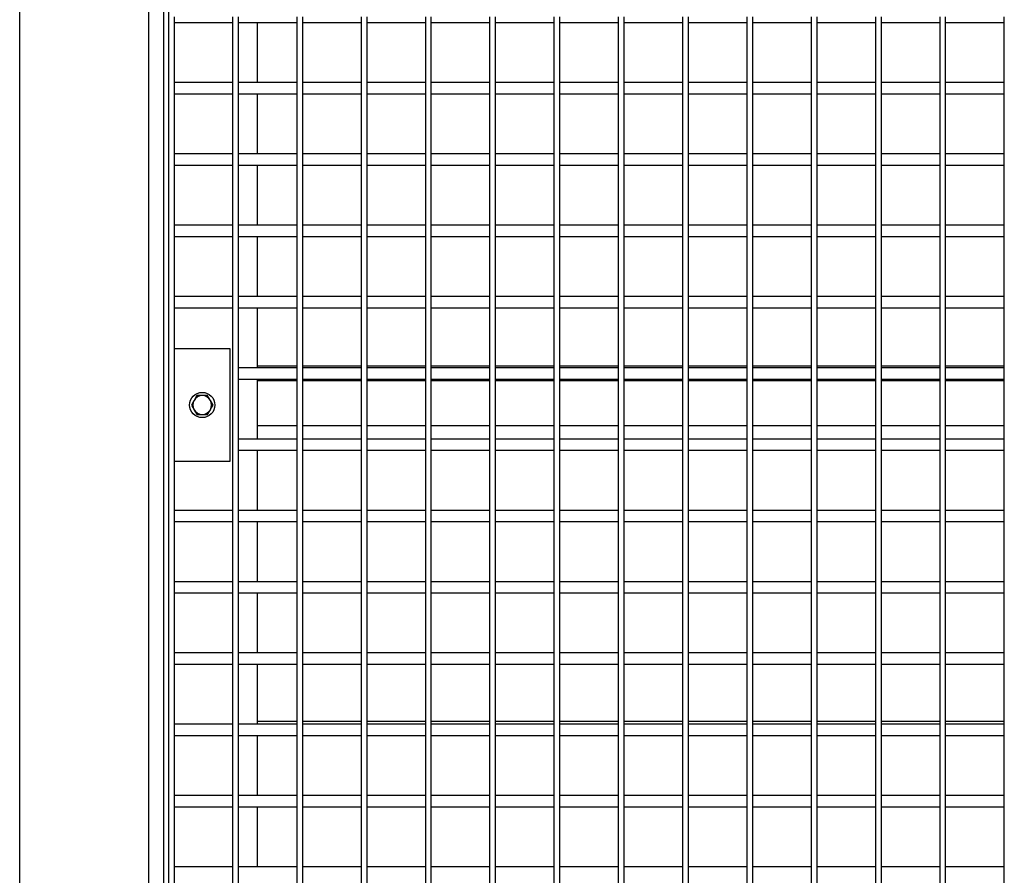
# Model space of a CAD drawing. Units: inches. Extents: x -5870086 to 5698230, y -145676 to 14669.
# Drawn here: x -111362 to -110836, y -134741 to -134284 of the extents above; entities that cross this region are included whole.
import ezdxf

# ---------------------------------------------------------------- set-up
doc = ezdxf.new("R2010")
doc.units = ezdxf.units.IN
doc.header["$MEASUREMENT"] = 0

msp = doc.modelspace()

# ---------------------------------------------------------------- linework, layer by layer
at = {"color": 8, "linetype": 'Continuous', "lineweight": 25}
for p, q in [((-111362.3, -135211.31), (-111362.3, -134133.36)), ((-111293.3, -135211.31), (-111293.3, -134133.36)), ((-111214.13, -134476.91), (-111235.3, -134476.91)), ((-111179.79, -134476.91), (-111211.13, -134476.91)), ((-111145.45, -134476.91), (-111176.79, -134476.91)), ((-111111.11, -134476.91), (-111142.45, -134476.91)), ((-111076.77, -134476.91), (-111108.11, -134476.91)), ((-111042.43, -134476.91), (-111073.77, -134476.91)), ((-111008.09, -134476.91), (-111039.43, -134476.91)), ((-110973.75, -134476.91), (-111005.09, -134476.91)), ((-110939.41, -134476.91), (-110970.75, -134476.91)), ((-110905.07, -134476.91), (-110936.41, -134476.91)), ((-110870.73, -134476.91), (-110902.07, -134476.91)), ((-110836.39, -134476.91), (-110867.73, -134476.91)), ((-111235.3, -134500.91), (-111214.13, -134500.91)), ((-111211.13, -134500.91), (-111179.79, -134500.91)), ((-111176.79, -134500.91), (-111145.45, -134500.91)), ((-111142.45, -134500.91), (-111111.11, -134500.91)), ((-111108.11, -134500.91), (-111076.77, -134500.91)), ((-111073.77, -134500.91), (-111042.43, -134500.91)), ((-111039.43, -134500.91), (-111008.09, -134500.91)), ((-111005.09, -134500.91), (-110973.75, -134500.91)), ((-110970.75, -134500.91), (-110939.41, -134500.91)), ((-110936.41, -134500.91), (-110905.07, -134500.91)), ((-110902.07, -134500.91), (-110870.73, -134500.91)), ((-110867.73, -134500.91), (-110836.39, -134500.91))]:
    msp.add_line(p, q, dxfattribs=at)
at = {"color": 7, "linetype": 'Continuous', "lineweight": 25}
for p, q in [((-111285.3, -135211.31), (-111285.3, -134133.36)), ((-111282.8, -134133.36), (-111282.8, -135211.31)), ((-111279.8, -134282.51), (-111279.8, -134320.61)), ((-111279.8, -134285.51), (-111248.47, -134285.51)), ((-111248.47, -134320.61), (-111248.47, -134282.51)), ((-111245.47, -134320.61), (-111245.47, -134282.51)), ((-111245.47, -134285.51), (-111214.13, -134285.51)), ((-111235.3, -134317.61), (-111235.3, -134285.51)), ((-111214.13, -134320.61), (-111214.13, -134282.51)), ((-111211.13, -134320.61), (-111211.13, -134282.51)), ((-111211.13, -134285.51), (-111179.79, -134285.51)), ((-111179.79, -134320.61), (-111179.79, -134282.51)), ((-111176.79, -134320.61), (-111176.79, -134282.51)), ((-111176.79, -134285.51), (-111145.45, -134285.51)), ((-111145.45, -134320.61), (-111145.45, -134282.51)), ((-111142.45, -134320.61), (-111142.45, -134282.51)), ((-111142.45, -134285.51), (-111111.11, -134285.51)), ((-111111.11, -134320.61), (-111111.11, -134282.51)), ((-111108.11, -134320.61), (-111108.11, -134282.51)), ((-111108.11, -134285.51), (-111076.77, -134285.51)), ((-111076.77, -134320.61), (-111076.77, -134282.51)), ((-111073.77, -134320.61), (-111073.77, -134282.51)), ((-111073.77, -134285.51), (-111042.43, -134285.51)), ((-111042.43, -134320.61), (-111042.43, -134282.51)), ((-111039.43, -134320.61), (-111039.43, -134282.51)), ((-111039.43, -134285.51), (-111008.09, -134285.51)), ((-111008.09, -134320.61), (-111008.09, -134282.51)), ((-111005.09, -134320.61), (-111005.09, -134282.51)), ((-111005.09, -134285.51), (-110973.75, -134285.51)), ((-110973.75, -134320.61), (-110973.75, -134282.51)), ((-110970.75, -134320.61), (-110970.75, -134282.51)), ((-110970.75, -134285.51), (-110939.41, -134285.51)), ((-110939.41, -134320.61), (-110939.41, -134282.51)), ((-110936.41, -134320.61), (-110936.41, -134282.51)), ((-110936.41, -134285.51), (-110905.07, -134285.51)), ((-110905.07, -134320.61), (-110905.07, -134282.51)), ((-110902.07, -134320.61), (-110902.07, -134282.51)), ((-110902.07, -134285.51), (-110870.73, -134285.51)), ((-110870.73, -134320.61), (-110870.73, -134282.51)), ((-110867.73, -134320.61), (-110867.73, -134282.51)), ((-110867.73, -134285.51), (-110836.39, -134285.51)), ((-110836.39, -134320.61), (-110836.39, -134282.51)), ((-111248.47, -134317.61), (-111279.8, -134317.61)), ((-111279.8, -134320.61), (-111279.8, -134358.71)), ((-111248.47, -134358.71), (-111248.47, -134320.61)), ((-111214.13, -134317.61), (-111245.47, -134317.61)), ((-111245.47, -134358.71), (-111245.47, -134320.61)), ((-111214.13, -134358.71), (-111214.13, -134320.61)), ((-111179.79, -134317.61), (-111211.13, -134317.61)), ((-111211.13, -134358.71), (-111211.13, -134320.61)), ((-111179.79, -134358.71), (-111179.79, -134320.61)), ((-111145.45, -134317.61), (-111176.79, -134317.61)), ((-111176.79, -134358.71), (-111176.79, -134320.61)), ((-111145.45, -134358.71), (-111145.45, -134320.61)), ((-111111.11, -134317.61), (-111142.45, -134317.61)), ((-111142.45, -134358.71), (-111142.45, -134320.61)), ((-111111.11, -134358.71), (-111111.11, -134320.61)), ((-111076.77, -134317.61), (-111108.11, -134317.61)), ((-111108.11, -134358.71), (-111108.11, -134320.61)), ((-111076.77, -134358.71), (-111076.77, -134320.61)), ((-111042.43, -134317.61), (-111073.77, -134317.61)), ((-111073.77, -134358.71), (-111073.77, -134320.61)), ((-111042.43, -134358.71), (-111042.43, -134320.61)), ((-111008.09, -134317.61), (-111039.43, -134317.61)), ((-111039.43, -134358.71), (-111039.43, -134320.61)), ((-111008.09, -134358.71), (-111008.09, -134320.61)), ((-110973.75, -134317.61), (-111005.09, -134317.61)), ((-111005.09, -134358.71), (-111005.09, -134320.61)), ((-110973.75, -134358.71), (-110973.75, -134320.61)), ((-110939.41, -134317.61), (-110970.75, -134317.61)), ((-110970.75, -134358.71), (-110970.75, -134320.61)), ((-110939.41, -134358.71), (-110939.41, -134320.61)), ((-110905.07, -134317.61), (-110936.41, -134317.61)), ((-110936.41, -134358.71), (-110936.41, -134320.61)), ((-110905.07, -134358.71), (-110905.07, -134320.61)), ((-110870.73, -134317.61), (-110902.07, -134317.61)), ((-110902.07, -134358.71), (-110902.07, -134320.61)), ((-110870.73, -134358.71), (-110870.73, -134320.61)), ((-110836.39, -134317.61), (-110867.73, -134317.61)), ((-110867.73, -134358.71), (-110867.73, -134320.61)), ((-110836.39, -134358.71), (-110836.39, -134320.61)), ((-111279.8, -134323.61), (-111248.47, -134323.61)), ((-111245.47, -134323.61), (-111214.13, -134323.61)), ((-111235.3, -134355.71), (-111235.3, -134323.61)), ((-111211.13, -134323.61), (-111179.79, -134323.61)), ((-111176.79, -134323.61), (-111145.45, -134323.61)), ((-111142.45, -134323.61), (-111111.11, -134323.61)), ((-111108.11, -134323.61), (-111076.77, -134323.61)), ((-111073.77, -134323.61), (-111042.43, -134323.61)), ((-111039.43, -134323.61), (-111008.09, -134323.61)), ((-111005.09, -134323.61), (-110973.75, -134323.61)), ((-110970.75, -134323.61), (-110939.41, -134323.61)), ((-110936.41, -134323.61), (-110905.07, -134323.61)), ((-110902.07, -134323.61), (-110870.73, -134323.61)), ((-110867.73, -134323.61), (-110836.39, -134323.61)), ((-111248.47, -134355.71), (-111279.8, -134355.71)), ((-111279.8, -134358.71), (-111279.8, -134396.81)), ((-111248.47, -134396.81), (-111248.47, -134358.71)), ((-111214.13, -134355.71), (-111245.47, -134355.71)), ((-111245.47, -134396.81), (-111245.47, -134358.71)), ((-111214.13, -134396.81), (-111214.13, -134358.71)), ((-111179.79, -134355.71), (-111211.13, -134355.71)), ((-111211.13, -134396.81), (-111211.13, -134358.71)), ((-111179.79, -134396.81), (-111179.79, -134358.71)), ((-111145.45, -134355.71), (-111176.79, -134355.71)), ((-111176.79, -134396.81), (-111176.79, -134358.71)), ((-111145.45, -134396.81), (-111145.45, -134358.71)), ((-111111.11, -134355.71), (-111142.45, -134355.71)), ((-111142.45, -134396.81), (-111142.45, -134358.71)), ((-111111.11, -134396.81), (-111111.11, -134358.71)), ((-111076.77, -134355.71), (-111108.11, -134355.71)), ((-111108.11, -134396.81), (-111108.11, -134358.71)), ((-111076.77, -134396.81), (-111076.77, -134358.71)), ((-111042.43, -134355.71), (-111073.77, -134355.71)), ((-111073.77, -134396.81), (-111073.77, -134358.71)), ((-111042.43, -134396.81), (-111042.43, -134358.71)), ((-111008.09, -134355.71), (-111039.43, -134355.71)), ((-111039.43, -134396.81), (-111039.43, -134358.71)), ((-111008.09, -134396.81), (-111008.09, -134358.71)), ((-110973.75, -134355.71), (-111005.09, -134355.71)), ((-111005.09, -134396.81), (-111005.09, -134358.71)), ((-110973.75, -134396.81), (-110973.75, -134358.71)), ((-110939.41, -134355.71), (-110970.75, -134355.71)), ((-110970.75, -134396.81), (-110970.75, -134358.71)), ((-110939.41, -134396.81), (-110939.41, -134358.71)), ((-110905.07, -134355.71), (-110936.41, -134355.71)), ((-110936.41, -134396.81), (-110936.41, -134358.71)), ((-110905.07, -134396.81), (-110905.07, -134358.71)), ((-110870.73, -134355.71), (-110902.07, -134355.71)), ((-110902.07, -134396.81), (-110902.07, -134358.71)), ((-110870.73, -134396.81), (-110870.73, -134358.71)), ((-110836.39, -134355.71), (-110867.73, -134355.71)), ((-110867.73, -134396.81), (-110867.73, -134358.71)), ((-110836.39, -134396.81), (-110836.39, -134358.71)), ((-111279.8, -134361.71), (-111248.47, -134361.71)), ((-111245.47, -134361.71), (-111214.13, -134361.71)), ((-111235.3, -134393.81), (-111235.3, -134361.71)), ((-111211.13, -134361.71), (-111179.79, -134361.71)), ((-111176.79, -134361.71), (-111145.45, -134361.71)), ((-111142.45, -134361.71), (-111111.11, -134361.71)), ((-111108.11, -134361.71), (-111076.77, -134361.71)), ((-111073.77, -134361.71), (-111042.43, -134361.71)), ((-111039.43, -134361.71), (-111008.09, -134361.71)), ((-111005.09, -134361.71), (-110973.75, -134361.71)), ((-110970.75, -134361.71), (-110939.41, -134361.71)), ((-110936.41, -134361.71), (-110905.07, -134361.71)), ((-110902.07, -134361.71), (-110870.73, -134361.71)), ((-110867.73, -134361.71), (-110836.39, -134361.71)), ((-111248.47, -134393.81), (-111279.8, -134393.81)), ((-111214.13, -134393.81), (-111245.47, -134393.81)), ((-111179.79, -134393.81), (-111211.13, -134393.81)), ((-111145.45, -134393.81), (-111176.79, -134393.81)), ((-111111.11, -134393.81), (-111142.45, -134393.81)), ((-111076.77, -134393.81), (-111108.11, -134393.81)), ((-111042.43, -134393.81), (-111073.77, -134393.81)), ((-111008.09, -134393.81), (-111039.43, -134393.81)), ((-110973.75, -134393.81), (-111005.09, -134393.81)), ((-110939.41, -134393.81), (-110970.75, -134393.81)), ((-110905.07, -134393.81), (-110936.41, -134393.81)), ((-110870.73, -134393.81), (-110902.07, -134393.81)), ((-110836.39, -134393.81), (-110867.73, -134393.81)), ((-111279.8, -134396.81), (-111279.8, -134434.91)), ((-111279.8, -134399.81), (-111248.47, -134399.81)), ((-111248.47, -134434.91), (-111248.47, -134396.81)), ((-111245.47, -134434.91), (-111245.47, -134396.81)), ((-111245.47, -134399.81), (-111214.13, -134399.81)), ((-111235.3, -134431.91), (-111235.3, -134399.81)), ((-111214.13, -134434.91), (-111214.13, -134396.81)), ((-111211.13, -134434.91), (-111211.13, -134396.81)), ((-111211.13, -134399.81), (-111179.79, -134399.81)), ((-111179.79, -134434.91), (-111179.79, -134396.81)), ((-111176.79, -134434.91), (-111176.79, -134396.81)), ((-111176.79, -134399.81), (-111145.45, -134399.81)), ((-111145.45, -134434.91), (-111145.45, -134396.81)), ((-111142.45, -134434.91), (-111142.45, -134396.81)), ((-111142.45, -134399.81), (-111111.11, -134399.81)), ((-111111.11, -134434.91), (-111111.11, -134396.81)), ((-111108.11, -134434.91), (-111108.11, -134396.81)), ((-111108.11, -134399.81), (-111076.77, -134399.81)), ((-111076.77, -134434.91), (-111076.77, -134396.81)), ((-111073.77, -134434.91), (-111073.77, -134396.81)), ((-111073.77, -134399.81), (-111042.43, -134399.81)), ((-111042.43, -134434.91), (-111042.43, -134396.81)), ((-111039.43, -134434.91), (-111039.43, -134396.81)), ((-111039.43, -134399.81), (-111008.09, -134399.81)), ((-111008.09, -134434.91), (-111008.09, -134396.81)), ((-111005.09, -134434.91), (-111005.09, -134396.81)), ((-111005.09, -134399.81), (-110973.75, -134399.81)), ((-110973.75, -134434.91), (-110973.75, -134396.81)), ((-110970.75, -134434.91), (-110970.75, -134396.81)), ((-110970.75, -134399.81), (-110939.41, -134399.81)), ((-110939.41, -134434.91), (-110939.41, -134396.81)), ((-110936.41, -134434.91), (-110936.41, -134396.81)), ((-110936.41, -134399.81), (-110905.07, -134399.81)), ((-110905.07, -134434.91), (-110905.07, -134396.81)), ((-110902.07, -134434.91), (-110902.07, -134396.81)), ((-110902.07, -134399.81), (-110870.73, -134399.81)), ((-110870.73, -134434.91), (-110870.73, -134396.81)), ((-110867.73, -134434.91), (-110867.73, -134396.81)), ((-110867.73, -134399.81), (-110836.39, -134399.81)), ((-110836.39, -134434.91), (-110836.39, -134396.81)), ((-111248.47, -134431.91), (-111279.8, -134431.91)), ((-111214.13, -134431.91), (-111245.47, -134431.91)), ((-111179.79, -134431.91), (-111211.13, -134431.91)), ((-111145.45, -134431.91), (-111176.79, -134431.91)), ((-111111.11, -134431.91), (-111142.45, -134431.91)), ((-111076.77, -134431.91), (-111108.11, -134431.91)), ((-111042.43, -134431.91), (-111073.77, -134431.91)), ((-111008.09, -134431.91), (-111039.43, -134431.91)), ((-110973.75, -134431.91), (-111005.09, -134431.91)), ((-110939.41, -134431.91), (-110970.75, -134431.91)), ((-110905.07, -134431.91), (-110936.41, -134431.91)), ((-110870.73, -134431.91), (-110902.07, -134431.91)), ((-110836.39, -134431.91), (-110867.73, -134431.91)), ((-111279.8, -134434.91), (-111279.8, -134549.21)), ((-111279.8, -134437.91), (-111248.47, -134437.91)), ((-111248.47, -134549.21), (-111248.47, -134434.91)), ((-111245.47, -134473.01), (-111245.47, -134434.91)), ((-111245.47, -134437.91), (-111214.13, -134437.91)), ((-111235.3, -134470.01), (-111235.3, -134437.91)), ((-111214.13, -134473.01), (-111214.13, -134434.91)), ((-111211.13, -134473.01), (-111211.13, -134434.91)), ((-111211.13, -134437.91), (-111179.79, -134437.91)), ((-111179.79, -134473.01), (-111179.79, -134434.91)), ((-111176.79, -134473.01), (-111176.79, -134434.91)), ((-111176.79, -134437.91), (-111145.45, -134437.91)), ((-111145.45, -134473.01), (-111145.45, -134434.91)), ((-111142.45, -134473.01), (-111142.45, -134434.91)), ((-111142.45, -134437.91), (-111111.11, -134437.91)), ((-111111.11, -134473.01), (-111111.11, -134434.91)), ((-111108.11, -134473.01), (-111108.11, -134434.91)), ((-111108.11, -134437.91), (-111076.77, -134437.91)), ((-111076.77, -134473.01), (-111076.77, -134434.91)), ((-111073.77, -134473.01), (-111073.77, -134434.91)), ((-111073.77, -134437.91), (-111042.43, -134437.91)), ((-111042.43, -134473.01), (-111042.43, -134434.91)), ((-111039.43, -134473.01), (-111039.43, -134434.91)), ((-111039.43, -134437.91), (-111008.09, -134437.91)), ((-111008.09, -134473.01), (-111008.09, -134434.91)), ((-111005.09, -134473.01), (-111005.09, -134434.91)), ((-111005.09, -134437.91), (-110973.75, -134437.91)), ((-110973.75, -134473.01), (-110973.75, -134434.91)), ((-110970.75, -134473.01), (-110970.75, -134434.91)), ((-110970.75, -134437.91), (-110939.41, -134437.91)), ((-110939.41, -134473.01), (-110939.41, -134434.91)), ((-110936.41, -134473.01), (-110936.41, -134434.91)), ((-110936.41, -134437.91), (-110905.07, -134437.91)), ((-110905.07, -134473.01), (-110905.07, -134434.91)), ((-110902.07, -134473.01), (-110902.07, -134434.91)), ((-110902.07, -134437.91), (-110870.73, -134437.91)), ((-110870.73, -134473.01), (-110870.73, -134434.91)), ((-110867.73, -134473.01), (-110867.73, -134434.91)), ((-110867.73, -134437.91), (-110836.39, -134437.91)), ((-110836.39, -134473.01), (-110836.39, -134434.91)), ((-111249.8, -134459.91), (-111279.8, -134459.91)), ((-111249.8, -134519.91), (-111249.8, -134459.91)), ((-111235.3, -134468.91), (-111214.13, -134468.91)), ((-111211.13, -134468.91), (-111179.79, -134468.91)), ((-111176.79, -134468.91), (-111145.45, -134468.91)), ((-111142.45, -134468.91), (-111111.11, -134468.91)), ((-111108.11, -134468.91), (-111076.77, -134468.91)), ((-111073.77, -134468.91), (-111042.43, -134468.91)), ((-111039.43, -134468.91), (-111008.09, -134468.91)), ((-111005.09, -134468.91), (-110973.75, -134468.91)), ((-110970.75, -134468.91), (-110939.41, -134468.91)), ((-110936.41, -134468.91), (-110905.07, -134468.91)), ((-110902.07, -134468.91), (-110870.73, -134468.91)), ((-110867.73, -134468.91), (-110836.39, -134468.91)), ((-111214.13, -134470.01), (-111245.47, -134470.01)), ((-111245.47, -134511.11), (-111245.47, -134473.01)), ((-111214.13, -134511.11), (-111214.13, -134473.01)), ((-111179.79, -134470.01), (-111211.13, -134470.01)), ((-111211.13, -134511.11), (-111211.13, -134473.01)), ((-111179.79, -134511.11), (-111179.79, -134473.01)), ((-111145.45, -134470.01), (-111176.79, -134470.01)), ((-111176.79, -134511.11), (-111176.79, -134473.01)), ((-111145.45, -134511.11), (-111145.45, -134473.01)), ((-111111.11, -134470.01), (-111142.45, -134470.01)), ((-111142.45, -134511.11), (-111142.45, -134473.01)), ((-111111.11, -134511.11), (-111111.11, -134473.01)), ((-111076.77, -134470.01), (-111108.11, -134470.01)), ((-111108.11, -134511.11), (-111108.11, -134473.01)), ((-111076.77, -134511.11), (-111076.77, -134473.01)), ((-111042.43, -134470.01), (-111073.77, -134470.01)), ((-111073.77, -134511.11), (-111073.77, -134473.01)), ((-111042.43, -134511.11), (-111042.43, -134473.01)), ((-111008.09, -134470.01), (-111039.43, -134470.01)), ((-111039.43, -134511.11), (-111039.43, -134473.01)), ((-111008.09, -134511.11), (-111008.09, -134473.01)), ((-110973.75, -134470.01), (-111005.09, -134470.01)), ((-111005.09, -134511.11), (-111005.09, -134473.01)), ((-110973.75, -134511.11), (-110973.75, -134473.01)), ((-110939.41, -134470.01), (-110970.75, -134470.01)), ((-110970.75, -134511.11), (-110970.75, -134473.01)), ((-110939.41, -134511.11), (-110939.41, -134473.01)), ((-110905.07, -134470.01), (-110936.41, -134470.01)), ((-110936.41, -134511.11), (-110936.41, -134473.01)), ((-110905.07, -134511.11), (-110905.07, -134473.01)), ((-110870.73, -134470.01), (-110902.07, -134470.01)), ((-110902.07, -134511.11), (-110902.07, -134473.01)), ((-110870.73, -134511.11), (-110870.73, -134473.01)), ((-110836.39, -134470.01), (-110867.73, -134470.01)), ((-110867.73, -134511.11), (-110867.73, -134473.01)), ((-110836.39, -134511.11), (-110836.39, -134473.01)), ((-111245.47, -134476.01), (-111214.13, -134476.01)), ((-111235.3, -134508.11), (-111235.3, -134476.01)), ((-111211.13, -134476.01), (-111179.79, -134476.01)), ((-111176.79, -134476.01), (-111145.45, -134476.01)), ((-111142.45, -134476.01), (-111111.11, -134476.01)), ((-111108.11, -134476.01), (-111076.77, -134476.01)), ((-111073.77, -134476.01), (-111042.43, -134476.01)), ((-111039.43, -134476.01), (-111008.09, -134476.01)), ((-111005.09, -134476.01), (-110973.75, -134476.01)), ((-110970.75, -134476.01), (-110939.41, -134476.01)), ((-110936.41, -134476.01), (-110905.07, -134476.01)), ((-110902.07, -134476.01), (-110870.73, -134476.01)), ((-110867.73, -134476.01), (-110836.39, -134476.01)), ((-111267.69, -134484.91), (-111269.13, -134487.41)), ((-111270.57, -134489.91), (-111269.13, -134492.41)), ((-111259.03, -134489.91), (-111260.47, -134487.41)), ((-111261.91, -134494.91), (-111260.47, -134492.41)), ((-111214.13, -134508.11), (-111245.47, -134508.11)), ((-111245.47, -134549.21), (-111245.47, -134511.11)), ((-111214.13, -134549.21), (-111214.13, -134511.11)), ((-111179.79, -134508.11), (-111211.13, -134508.11)), ((-111211.13, -134549.21), (-111211.13, -134511.11)), ((-111179.79, -134549.21), (-111179.79, -134511.11)), ((-111145.45, -134508.11), (-111176.79, -134508.11)), ((-111176.79, -134549.21), (-111176.79, -134511.11)), ((-111145.45, -134549.21), (-111145.45, -134511.11)), ((-111111.11, -134508.11), (-111142.45, -134508.11)), ((-111142.45, -134549.21), (-111142.45, -134511.11)), ((-111111.11, -134549.21), (-111111.11, -134511.11)), ((-111076.77, -134508.11), (-111108.11, -134508.11)), ((-111108.11, -134549.21), (-111108.11, -134511.11)), ((-111076.77, -134549.21), (-111076.77, -134511.11)), ((-111042.43, -134508.11), (-111073.77, -134508.11)), ((-111073.77, -134549.21), (-111073.77, -134511.11)), ((-111042.43, -134549.21), (-111042.43, -134511.11)), ((-111008.09, -134508.11), (-111039.43, -134508.11)), ((-111039.43, -134549.21), (-111039.43, -134511.11)), ((-111008.09, -134549.21), (-111008.09, -134511.11)), ((-110973.75, -134508.11), (-111005.09, -134508.11)), ((-111005.09, -134549.21), (-111005.09, -134511.11)), ((-110973.75, -134549.21), (-110973.75, -134511.11)), ((-110939.41, -134508.11), (-110970.75, -134508.11)), ((-110970.75, -134549.21), (-110970.75, -134511.11)), ((-110939.41, -134549.21), (-110939.41, -134511.11)), ((-110905.07, -134508.11), (-110936.41, -134508.11)), ((-110936.41, -134549.21), (-110936.41, -134511.11)), ((-110905.07, -134549.21), (-110905.07, -134511.11)), ((-110870.73, -134508.11), (-110902.07, -134508.11)), ((-110902.07, -134549.21), (-110902.07, -134511.11)), ((-110870.73, -134549.21), (-110870.73, -134511.11)), ((-110836.39, -134508.11), (-110867.73, -134508.11)), ((-110867.73, -134549.21), (-110867.73, -134511.11)), ((-110836.39, -134549.21), (-110836.39, -134511.11)), ((-111245.47, -134514.11), (-111214.13, -134514.11)), ((-111235.3, -134546.21), (-111235.3, -134514.11)), ((-111211.13, -134514.11), (-111179.79, -134514.11)), ((-111176.79, -134514.11), (-111145.45, -134514.11)), ((-111142.45, -134514.11), (-111111.11, -134514.11)), ((-111108.11, -134514.11), (-111076.77, -134514.11)), ((-111073.77, -134514.11), (-111042.43, -134514.11)), ((-111039.43, -134514.11), (-111008.09, -134514.11)), ((-111005.09, -134514.11), (-110973.75, -134514.11)), ((-110970.75, -134514.11), (-110939.41, -134514.11)), ((-110936.41, -134514.11), (-110905.07, -134514.11)), ((-110902.07, -134514.11), (-110870.73, -134514.11)), ((-110867.73, -134514.11), (-110836.39, -134514.11)), ((-111279.8, -134519.91), (-111249.8, -134519.91)), ((-111248.47, -134546.21), (-111279.8, -134546.21)), ((-111214.13, -134546.21), (-111245.47, -134546.21)), ((-111179.79, -134546.21), (-111211.13, -134546.21)), ((-111145.45, -134546.21), (-111176.79, -134546.21)), ((-111111.11, -134546.21), (-111142.45, -134546.21)), ((-111076.77, -134546.21), (-111108.11, -134546.21)), ((-111042.43, -134546.21), (-111073.77, -134546.21)), ((-111008.09, -134546.21), (-111039.43, -134546.21)), ((-110973.75, -134546.21), (-111005.09, -134546.21)), ((-110939.41, -134546.21), (-110970.75, -134546.21)), ((-110905.07, -134546.21), (-110936.41, -134546.21)), ((-110870.73, -134546.21), (-110902.07, -134546.21)), ((-110836.39, -134546.21), (-110867.73, -134546.21)), ((-111279.8, -134549.21), (-111279.8, -134587.31)), ((-111279.8, -134552.21), (-111248.47, -134552.21)), ((-111248.47, -134587.31), (-111248.47, -134549.21)), ((-111245.47, -134587.31), (-111245.47, -134549.21)), ((-111245.47, -134552.21), (-111214.13, -134552.21)), ((-111235.3, -134584.31), (-111235.3, -134552.21)), ((-111214.13, -134587.31), (-111214.13, -134549.21)), ((-111211.13, -134587.31), (-111211.13, -134549.21)), ((-111211.13, -134552.21), (-111179.79, -134552.21)), ((-111179.79, -134587.31), (-111179.79, -134549.21)), ((-111176.79, -134587.31), (-111176.79, -134549.21)), ((-111176.79, -134552.21), (-111145.45, -134552.21)), ((-111145.45, -134587.31), (-111145.45, -134549.21)), ((-111142.45, -134587.31), (-111142.45, -134549.21)), ((-111142.45, -134552.21), (-111111.11, -134552.21)), ((-111111.11, -134587.31), (-111111.11, -134549.21)), ((-111108.11, -134587.31), (-111108.11, -134549.21)), ((-111108.11, -134552.21), (-111076.77, -134552.21)), ((-111076.77, -134587.31), (-111076.77, -134549.21)), ((-111073.77, -134587.31), (-111073.77, -134549.21)), ((-111073.77, -134552.21), (-111042.43, -134552.21)), ((-111042.43, -134587.31), (-111042.43, -134549.21)), ((-111039.43, -134587.31), (-111039.43, -134549.21)), ((-111039.43, -134552.21), (-111008.09, -134552.21)), ((-111008.09, -134587.31), (-111008.09, -134549.21)), ((-111005.09, -134587.31), (-111005.09, -134549.21)), ((-111005.09, -134552.21), (-110973.75, -134552.21)), ((-110973.75, -134587.31), (-110973.75, -134549.21)), ((-110970.75, -134587.31), (-110970.75, -134549.21)), ((-110970.75, -134552.21), (-110939.41, -134552.21)), ((-110939.41, -134587.31), (-110939.41, -134549.21)), ((-110936.41, -134587.31), (-110936.41, -134549.21)), ((-110936.41, -134552.21), (-110905.07, -134552.21)), ((-110905.07, -134587.31), (-110905.07, -134549.21)), ((-110902.07, -134587.31), (-110902.07, -134549.21)), ((-110902.07, -134552.21), (-110870.73, -134552.21)), ((-110870.73, -134587.31), (-110870.73, -134549.21)), ((-110867.73, -134587.31), (-110867.73, -134549.21)), ((-110867.73, -134552.21), (-110836.39, -134552.21)), ((-110836.39, -134587.31), (-110836.39, -134549.21)), ((-111248.47, -134584.31), (-111279.8, -134584.31)), ((-111214.13, -134584.31), (-111245.47, -134584.31)), ((-111179.79, -134584.31), (-111211.13, -134584.31)), ((-111145.45, -134584.31), (-111176.79, -134584.31)), ((-111111.11, -134584.31), (-111142.45, -134584.31)), ((-111076.77, -134584.31), (-111108.11, -134584.31)), ((-111042.43, -134584.31), (-111073.77, -134584.31)), ((-111008.09, -134584.31), (-111039.43, -134584.31)), ((-110973.75, -134584.31), (-111005.09, -134584.31)), ((-110939.41, -134584.31), (-110970.75, -134584.31)), ((-110905.07, -134584.31), (-110936.41, -134584.31)), ((-110870.73, -134584.31), (-110902.07, -134584.31)), ((-110836.39, -134584.31), (-110867.73, -134584.31)), ((-111279.8, -134587.31), (-111279.8, -134625.41)), ((-111279.8, -134590.31), (-111248.47, -134590.31)), ((-111248.47, -134625.41), (-111248.47, -134587.31)), ((-111245.47, -134625.41), (-111245.47, -134587.31)), ((-111245.47, -134590.31), (-111214.13, -134590.31)), ((-111235.3, -134622.41), (-111235.3, -134590.31)), ((-111214.13, -134625.41), (-111214.13, -134587.31)), ((-111211.13, -134625.41), (-111211.13, -134587.31)), ((-111211.13, -134590.31), (-111179.79, -134590.31)), ((-111179.79, -134625.41), (-111179.79, -134587.31)), ((-111176.79, -134625.41), (-111176.79, -134587.31)), ((-111176.79, -134590.31), (-111145.45, -134590.31)), ((-111145.45, -134625.41), (-111145.45, -134587.31)), ((-111142.45, -134625.41), (-111142.45, -134587.31)), ((-111142.45, -134590.31), (-111111.11, -134590.31)), ((-111111.11, -134625.41), (-111111.11, -134587.31)), ((-111108.11, -134625.41), (-111108.11, -134587.31)), ((-111108.11, -134590.31), (-111076.77, -134590.31)), ((-111076.77, -134625.41), (-111076.77, -134587.31)), ((-111073.77, -134625.41), (-111073.77, -134587.31)), ((-111073.77, -134590.31), (-111042.43, -134590.31)), ((-111042.43, -134625.41), (-111042.43, -134587.31)), ((-111039.43, -134625.41), (-111039.43, -134587.31)), ((-111039.43, -134590.31), (-111008.09, -134590.31)), ((-111008.09, -134625.41), (-111008.09, -134587.31)), ((-111005.09, -134625.41), (-111005.09, -134587.31)), ((-111005.09, -134590.31), (-110973.75, -134590.31)), ((-110973.75, -134625.41), (-110973.75, -134587.31)), ((-110970.75, -134625.41), (-110970.75, -134587.31)), ((-110970.75, -134590.31), (-110939.41, -134590.31)), ((-110939.41, -134625.41), (-110939.41, -134587.31)), ((-110936.41, -134625.41), (-110936.41, -134587.31)), ((-110936.41, -134590.31), (-110905.07, -134590.31)), ((-110905.07, -134625.41), (-110905.07, -134587.31)), ((-110902.07, -134625.41), (-110902.07, -134587.31)), ((-110902.07, -134590.31), (-110870.73, -134590.31)), ((-110870.73, -134625.41), (-110870.73, -134587.31)), ((-110867.73, -134625.41), (-110867.73, -134587.31)), ((-110867.73, -134590.31), (-110836.39, -134590.31)), ((-110836.39, -134625.41), (-110836.39, -134587.31)), ((-111248.47, -134622.41), (-111279.8, -134622.41)), ((-111214.13, -134622.41), (-111245.47, -134622.41)), ((-111179.79, -134622.41), (-111211.13, -134622.41)), ((-111145.45, -134622.41), (-111176.79, -134622.41)), ((-111111.11, -134622.41), (-111142.45, -134622.41)), ((-111076.77, -134622.41), (-111108.11, -134622.41)), ((-111042.43, -134622.41), (-111073.77, -134622.41)), ((-111008.09, -134622.41), (-111039.43, -134622.41)), ((-110973.75, -134622.41), (-111005.09, -134622.41)), ((-110939.41, -134622.41), (-110970.75, -134622.41)), ((-110905.07, -134622.41), (-110936.41, -134622.41)), ((-110870.73, -134622.41), (-110902.07, -134622.41)), ((-110836.39, -134622.41), (-110867.73, -134622.41)), ((-111279.8, -134625.41), (-111279.8, -134663.51)), ((-111248.47, -134663.51), (-111248.47, -134625.41)), ((-111245.47, -134663.51), (-111245.47, -134625.41)), ((-111214.13, -134663.51), (-111214.13, -134625.41)), ((-111211.13, -134663.51), (-111211.13, -134625.41)), ((-111179.79, -134663.51), (-111179.79, -134625.41)), ((-111176.79, -134663.51), (-111176.79, -134625.41)), ((-111145.45, -134663.51), (-111145.45, -134625.41)), ((-111142.45, -134663.51), (-111142.45, -134625.41)), ((-111111.11, -134663.51), (-111111.11, -134625.41)), ((-111108.11, -134663.51), (-111108.11, -134625.41)), ((-111076.77, -134663.51), (-111076.77, -134625.41)), ((-111073.77, -134663.51), (-111073.77, -134625.41)), ((-111042.43, -134663.51), (-111042.43, -134625.41)), ((-111039.43, -134663.51), (-111039.43, -134625.41)), ((-111008.09, -134663.51), (-111008.09, -134625.41)), ((-111005.09, -134663.51), (-111005.09, -134625.41)), ((-110973.75, -134663.51), (-110973.75, -134625.41)), ((-110970.75, -134663.51), (-110970.75, -134625.41)), ((-110939.41, -134663.51), (-110939.41, -134625.41)), ((-110936.41, -134663.51), (-110936.41, -134625.41)), ((-110905.07, -134663.51), (-110905.07, -134625.41)), ((-110902.07, -134663.51), (-110902.07, -134625.41)), ((-110870.73, -134663.51), (-110870.73, -134625.41)), ((-110867.73, -134663.51), (-110867.73, -134625.41)), ((-110836.39, -134663.51), (-110836.39, -134625.41)), ((-111279.8, -134628.41), (-111248.47, -134628.41)), ((-111245.47, -134628.41), (-111214.13, -134628.41)), ((-111235.3, -134660.51), (-111235.3, -134628.41)), ((-111211.13, -134628.41), (-111179.79, -134628.41)), ((-111176.79, -134628.41), (-111145.45, -134628.41)), ((-111142.45, -134628.41), (-111111.11, -134628.41)), ((-111108.11, -134628.41), (-111076.77, -134628.41)), ((-111073.77, -134628.41), (-111042.43, -134628.41)), ((-111039.43, -134628.41), (-111008.09, -134628.41)), ((-111005.09, -134628.41), (-110973.75, -134628.41)), ((-110970.75, -134628.41), (-110939.41, -134628.41)), ((-110936.41, -134628.41), (-110905.07, -134628.41)), ((-110902.07, -134628.41), (-110870.73, -134628.41)), ((-110867.73, -134628.41), (-110836.39, -134628.41)), ((-111235.3, -134658.91), (-111214.13, -134658.91)), ((-111211.13, -134658.91), (-111179.79, -134658.91)), ((-111176.79, -134658.91), (-111145.45, -134658.91)), ((-111142.45, -134658.91), (-111111.11, -134658.91)), ((-111108.11, -134658.91), (-111076.77, -134658.91)), ((-111073.77, -134658.91), (-111042.43, -134658.91)), ((-111039.43, -134658.91), (-111008.09, -134658.91)), ((-111005.09, -134658.91), (-110973.75, -134658.91)), ((-110970.75, -134658.91), (-110939.41, -134658.91)), ((-110936.41, -134658.91), (-110905.07, -134658.91)), ((-110902.07, -134658.91), (-110870.73, -134658.91)), ((-110867.73, -134658.91), (-110836.39, -134658.91)), ((-111248.47, -134660.51), (-111279.8, -134660.51)), ((-111279.8, -134663.51), (-111279.8, -134701.61)), ((-111248.47, -134701.61), (-111248.47, -134663.51)), ((-111214.13, -134660.51), (-111245.47, -134660.51)), ((-111245.47, -134701.61), (-111245.47, -134663.51)), ((-111214.13, -134701.61), (-111214.13, -134663.51)), ((-111179.79, -134660.51), (-111211.13, -134660.51)), ((-111211.13, -134701.61), (-111211.13, -134663.51)), ((-111179.79, -134701.61), (-111179.79, -134663.51)), ((-111145.45, -134660.51), (-111176.79, -134660.51)), ((-111176.79, -134701.61), (-111176.79, -134663.51)), ((-111145.45, -134701.61), (-111145.45, -134663.51)), ((-111111.11, -134660.51), (-111142.45, -134660.51)), ((-111142.45, -134701.61), (-111142.45, -134663.51)), ((-111111.11, -134701.61), (-111111.11, -134663.51)), ((-111076.77, -134660.51), (-111108.11, -134660.51)), ((-111108.11, -134701.61), (-111108.11, -134663.51)), ((-111076.77, -134701.61), (-111076.77, -134663.51)), ((-111042.43, -134660.51), (-111073.77, -134660.51)), ((-111073.77, -134701.61), (-111073.77, -134663.51)), ((-111042.43, -134701.61), (-111042.43, -134663.51)), ((-111008.09, -134660.51), (-111039.43, -134660.51)), ((-111039.43, -134701.61), (-111039.43, -134663.51)), ((-111008.09, -134701.61), (-111008.09, -134663.51)), ((-110973.75, -134660.51), (-111005.09, -134660.51)), ((-111005.09, -134701.61), (-111005.09, -134663.51)), ((-110973.75, -134701.61), (-110973.75, -134663.51)), ((-110939.41, -134660.51), (-110970.75, -134660.51)), ((-110970.75, -134701.61), (-110970.75, -134663.51)), ((-110939.41, -134701.61), (-110939.41, -134663.51)), ((-110905.07, -134660.51), (-110936.41, -134660.51)), ((-110936.41, -134701.61), (-110936.41, -134663.51)), ((-110905.07, -134701.61), (-110905.07, -134663.51)), ((-110870.73, -134660.51), (-110902.07, -134660.51)), ((-110902.07, -134701.61), (-110902.07, -134663.51)), ((-110870.73, -134701.61), (-110870.73, -134663.51)), ((-110836.39, -134660.51), (-110867.73, -134660.51)), ((-110867.73, -134701.61), (-110867.73, -134663.51)), ((-110836.39, -134701.61), (-110836.39, -134663.51)), ((-111279.8, -134666.51), (-111248.47, -134666.51)), ((-111245.47, -134666.51), (-111214.13, -134666.51)), ((-111235.3, -134698.61), (-111235.3, -134666.51)), ((-111211.13, -134666.51), (-111179.79, -134666.51)), ((-111176.79, -134666.51), (-111145.45, -134666.51)), ((-111142.45, -134666.51), (-111111.11, -134666.51)), ((-111108.11, -134666.51), (-111076.77, -134666.51)), ((-111073.77, -134666.51), (-111042.43, -134666.51)), ((-111039.43, -134666.51), (-111008.09, -134666.51)), ((-111005.09, -134666.51), (-110973.75, -134666.51)), ((-110970.75, -134666.51), (-110939.41, -134666.51)), ((-110936.41, -134666.51), (-110905.07, -134666.51)), ((-110902.07, -134666.51), (-110870.73, -134666.51)), ((-110867.73, -134666.51), (-110836.39, -134666.51)), ((-111248.47, -134698.61), (-111279.8, -134698.61)), ((-111214.13, -134698.61), (-111245.47, -134698.61)), ((-111179.79, -134698.61), (-111211.13, -134698.61)), ((-111145.45, -134698.61), (-111176.79, -134698.61)), ((-111111.11, -134698.61), (-111142.45, -134698.61)), ((-111076.77, -134698.61), (-111108.11, -134698.61)), ((-111042.43, -134698.61), (-111073.77, -134698.61)), ((-111008.09, -134698.61), (-111039.43, -134698.61)), ((-110973.75, -134698.61), (-111005.09, -134698.61)), ((-110939.41, -134698.61), (-110970.75, -134698.61)), ((-110905.07, -134698.61), (-110936.41, -134698.61)), ((-110870.73, -134698.61), (-110902.07, -134698.61)), ((-110836.39, -134698.61), (-110867.73, -134698.61)), ((-111279.8, -134701.61), (-111279.8, -134739.71)), ((-111279.8, -134704.61), (-111248.47, -134704.61)), ((-111248.47, -134739.71), (-111248.47, -134701.61)), ((-111245.47, -134739.71), (-111245.47, -134701.61)), ((-111245.47, -134704.61), (-111214.13, -134704.61)), ((-111235.3, -134736.71), (-111235.3, -134704.61)), ((-111214.13, -134739.71), (-111214.13, -134701.61)), ((-111211.13, -134739.71), (-111211.13, -134701.61)), ((-111211.13, -134704.61), (-111179.79, -134704.61)), ((-111179.79, -134739.71), (-111179.79, -134701.61)), ((-111176.79, -134739.71), (-111176.79, -134701.61)), ((-111176.79, -134704.61), (-111145.45, -134704.61)), ((-111145.45, -134739.71), (-111145.45, -134701.61)), ((-111142.45, -134739.71), (-111142.45, -134701.61)), ((-111142.45, -134704.61), (-111111.11, -134704.61)), ((-111111.11, -134739.71), (-111111.11, -134701.61)), ((-111108.11, -134739.71), (-111108.11, -134701.61)), ((-111108.11, -134704.61), (-111076.77, -134704.61)), ((-111076.77, -134739.71), (-111076.77, -134701.61)), ((-111073.77, -134739.71), (-111073.77, -134701.61)), ((-111073.77, -134704.61), (-111042.43, -134704.61)), ((-111042.43, -134739.71), (-111042.43, -134701.61)), ((-111039.43, -134739.71), (-111039.43, -134701.61)), ((-111039.43, -134704.61), (-111008.09, -134704.61)), ((-111008.09, -134739.71), (-111008.09, -134701.61)), ((-111005.09, -134739.71), (-111005.09, -134701.61)), ((-111005.09, -134704.61), (-110973.75, -134704.61)), ((-110973.75, -134739.71), (-110973.75, -134701.61)), ((-110970.75, -134739.71), (-110970.75, -134701.61)), ((-110970.75, -134704.61), (-110939.41, -134704.61)), ((-110939.41, -134739.71), (-110939.41, -134701.61)), ((-110936.41, -134739.71), (-110936.41, -134701.61)), ((-110936.41, -134704.61), (-110905.07, -134704.61)), ((-110905.07, -134739.71), (-110905.07, -134701.61)), ((-110902.07, -134739.71), (-110902.07, -134701.61)), ((-110902.07, -134704.61), (-110870.73, -134704.61)), ((-110870.73, -134739.71), (-110870.73, -134701.61)), ((-110867.73, -134739.71), (-110867.73, -134701.61)), ((-110867.73, -134704.61), (-110836.39, -134704.61)), ((-110836.39, -134739.71), (-110836.39, -134701.61)), ((-111248.47, -134736.71), (-111279.8, -134736.71)), ((-111214.13, -134736.71), (-111245.47, -134736.71)), ((-111179.79, -134736.71), (-111211.13, -134736.71)), ((-111145.45, -134736.71), (-111176.79, -134736.71)), ((-111111.11, -134736.71), (-111142.45, -134736.71)), ((-111076.77, -134736.71), (-111108.11, -134736.71)), ((-111042.43, -134736.71), (-111073.77, -134736.71)), ((-111008.09, -134736.71), (-111039.43, -134736.71)), ((-110973.75, -134736.71), (-111005.09, -134736.71)), ((-110939.41, -134736.71), (-110970.75, -134736.71)), ((-110905.07, -134736.71), (-110936.41, -134736.71)), ((-110870.73, -134736.71), (-110902.07, -134736.71)), ((-110836.39, -134736.71), (-110867.73, -134736.71)), ((-111279.8, -134739.71), (-111279.8, -134777.81)), ((-111248.47, -134777.81), (-111248.47, -134739.71)), ((-111245.47, -134777.81), (-111245.47, -134739.71)), ((-111214.13, -134777.81), (-111214.13, -134739.71)), ((-111211.13, -134777.81), (-111211.13, -134739.71)), ((-111179.79, -134777.81), (-111179.79, -134739.71)), ((-111176.79, -134777.81), (-111176.79, -134739.71)), ((-111145.45, -134777.81), (-111145.45, -134739.71)), ((-111142.45, -134777.81), (-111142.45, -134739.71)), ((-111111.11, -134777.81), (-111111.11, -134739.71)), ((-111108.11, -134777.81), (-111108.11, -134739.71)), ((-111076.77, -134777.81), (-111076.77, -134739.71)), ((-111073.77, -134777.81), (-111073.77, -134739.71)), ((-111042.43, -134777.81), (-111042.43, -134739.71)), ((-111039.43, -134777.81), (-111039.43, -134739.71)), ((-111008.09, -134777.81), (-111008.09, -134739.71)), ((-111005.09, -134777.81), (-111005.09, -134739.71)), ((-110973.75, -134777.81), (-110973.75, -134739.71)), ((-110970.75, -134777.81), (-110970.75, -134739.71)), ((-110939.41, -134777.81), (-110939.41, -134739.71)), ((-110936.41, -134777.81), (-110936.41, -134739.71)), ((-110905.07, -134777.81), (-110905.07, -134739.71)), ((-110902.07, -134777.81), (-110902.07, -134739.71)), ((-110870.73, -134777.81), (-110870.73, -134739.71)), ((-110867.73, -134777.81), (-110867.73, -134739.71)), ((-110836.39, -134777.81), (-110836.39, -134739.71))]:
    msp.add_line(p, q, dxfattribs=at)
msp.add_circle((-111264.8, -134489.91), 6.75, dxfattribs=at)
for start, end in [(90, 150), (30, 90), (150, 210), (330, 30), (210, 270), (270, 330)]:
    msp.add_arc((-111264.8, -134489.91), 5, start, end, dxfattribs=at)
for points, knots in [([(-111264.8, -134484.91), (-111265.56, -134484.91), (-111266.54, -134484.91), (-111267.48, -134484.91), (-111267.69, -134484.91)], [0, 0, 0, 0, 0.780477, 1, 1, 1, 1]), ([(-111261.91, -134484.91), (-111262.64, -134484.91), (-111263.59, -134484.91), (-111264.57, -134484.91), (-111264.8, -134484.91)], [0, 0, 0, 0, 0.761449, 1, 1, 1, 1]), ([(-111260.47, -134487.41), (-111260.5, -134487.35), (-111260.99, -134486.51), (-111261.47, -134485.68), (-111261.91, -134484.91)], [0, 0, 0, 0, 0.070201, 1, 1, 1, 1]), ([(-111269.13, -134487.41), (-111269.16, -134487.47), (-111269.65, -134488.32), (-111270.13, -134489.14), (-111270.57, -134489.91)], [0, 0, 0, 0, 0.070201, 1, 1, 1, 1]), ([(-111260.47, -134492.41), (-111260.43, -134492.35), (-111259.95, -134491.51), (-111259.47, -134490.68), (-111259.03, -134489.91)], [0, 0, 0, 0, 0.070201, 1, 1, 1, 1]), ([(-111269.13, -134492.41), (-111269.09, -134492.47), (-111268.61, -134493.32), (-111268.13, -134494.14), (-111267.69, -134494.91)], [0, 0, 0, 0, 0.070201, 1, 1, 1, 1]), ([(-111267.69, -134494.91), (-111267.48, -134494.91), (-111266.54, -134494.91), (-111265.56, -134494.91), (-111264.8, -134494.91)], [0, 0, 0, 0, 0.219523, 1, 1, 1, 1]), ([(-111264.8, -134494.91), (-111264.57, -134494.91), (-111263.59, -134494.91), (-111262.64, -134494.91), (-111261.91, -134494.91)], [0, 0, 0, 0, 0.238551, 1, 1, 1, 1])]:
    msp.add_open_spline(points, degree=3, knots=knots, dxfattribs=at)

doc.saveas('drawing.dxf')
